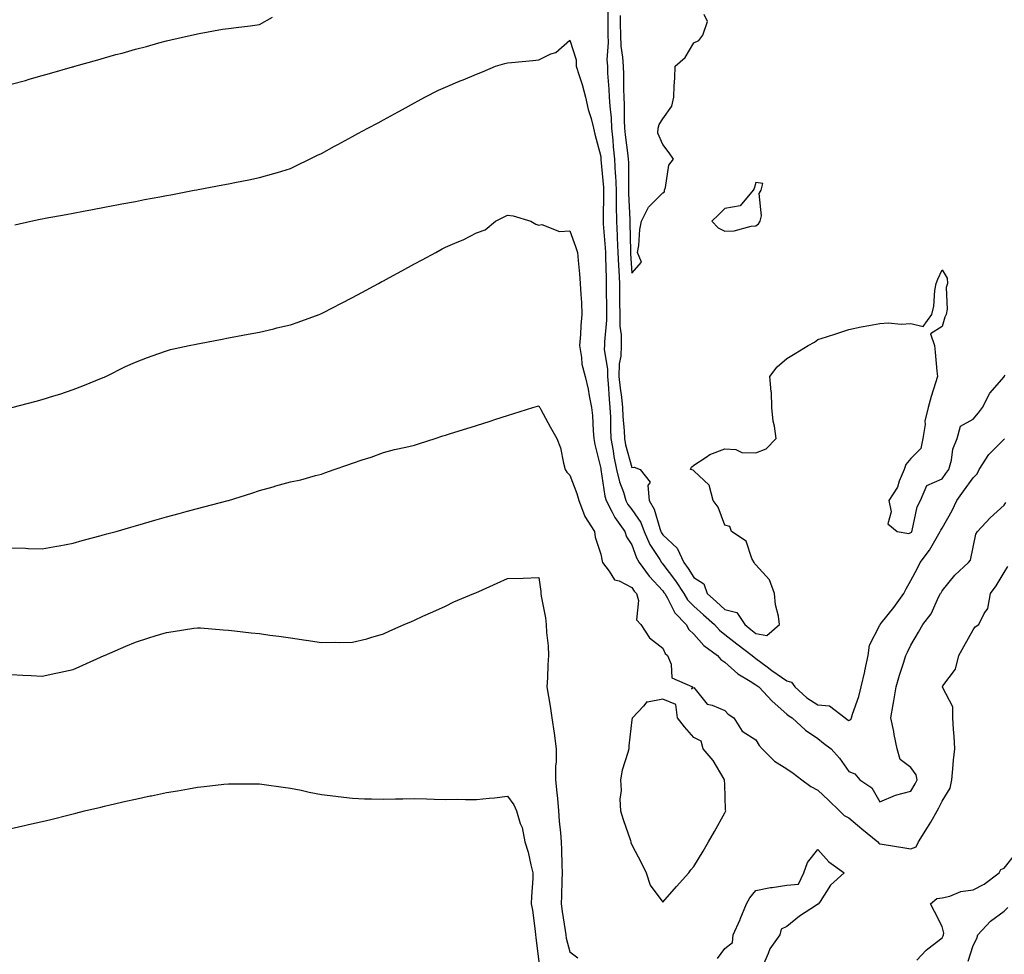
# Model space of a CAD drawing. Units: inches. Extents: x 1008083 to 1010723, y 7342778 to 7345418.
# Drawn here: x 1009791 to 1010108, y 7344616 to 7344917 of the extents above; entities that cross this region are included whole.
import ezdxf

# ---------------------------------------------------------------- set-up
doc = ezdxf.new("R2010")
doc.units = ezdxf.units.IN
doc.header["$MEASUREMENT"] = 0
doc.layers.add('Contour_10087342', color=7, linetype='Continuous', true_color=0x06c636)

msp = doc.modelspace()

# ---------------------------------------------------------------- linework, layer by layer
at = {"layer": 'Contour_10087342'}
for points in [[(1009788.05, 7344896.14, 3259), (1009792.62, 7344897.35, 3259), (1009793.85, 7344897.72, 3259), (1009798.05, 7344898.89, 3259), (1009800.41, 7344899.55, 3259), (1009807.84, 7344901.71, 3259), (1009808.05, 7344901.77, 3259), (1009808.17, 7344901.8, 3259), (1009808.55, 7344901.92, 3259), (1009815.99, 7344903.98, 3259), (1009818.05, 7344904.64, 3259), (1009821.79, 7344905.67, 3259), (1009823.83, 7344906.14, 3259), (1009828.05, 7344907.41, 3259), (1009831.69, 7344908.28, 3259), (1009835.61, 7344909.48, 3259), (1009838.05, 7344910.12, 3259), (1009839.52, 7344910.44, 3259), (1009846.16, 7344911.92, 3259), (1009847.69, 7344912.29, 3259), (1009848.05, 7344912.4, 3259), (1009848.61, 7344912.47, 3259), (1009856.1, 7344913.87, 3259), (1009858.05, 7344914.11, 3259), (1009860.55, 7344914.42, 3259), (1009865.03, 7344914.93, 3259), (1009868.05, 7344915.34, 3259), (1009872.2, 7344917.77, 3259)], [(1009980.3, 7344919.68, 3259), (1009980.33, 7344914.19, 3259), (1009980.33, 7344911.92, 3259), (1009980.43, 7344909.54, 3259), (1009980.06, 7344903.93, 3259), (1009980.18, 7344901.92, 3259), (1009980.28, 7344899.69, 3259), (1009980.7, 7344894.57, 3259), (1009980.81, 7344891.92, 3259), (1009980.97, 7344889.01, 3259), (1009981.37, 7344885.24, 3259), (1009981.53, 7344881.92, 3259), (1009981.92, 7344878.05, 3259), (1009982.09, 7344875.96, 3259), (1009982.52, 7344871.92, 3259), (1009982.74, 7344867.23, 3259), (1009982.79, 7344866.66, 3259), (1009982.99, 7344861.92, 3259), (1009983.05, 7344856.92, 3259), (1009983.06, 7344856.92, 3259), (1009983.13, 7344851.92, 3259), (1009983.36, 7344847.23, 3259), (1009983.37, 7344846.6, 3259), (1009983.6, 7344841.92, 3259), (1009983.77, 7344837.64, 3259), (1009983.87, 7344836.1, 3259), (1009984.05, 7344831.92, 3259), (1009984.09, 7344827.96, 3259), (1009984.12, 7344825.85, 3259), (1009984.16, 7344821.92, 3259), (1009984.23, 7344818.1, 3259), (1009984.59, 7344815.38, 3259), (1009984.67, 7344811.92, 3259), (1009984.54, 7344808.41, 3259), (1009984.01, 7344805.96, 3259), (1009983.91, 7344801.92, 3259), (1009984.28, 7344798.15, 3259), (1009984.71, 7344795.26, 3259), (1009985.06, 7344791.92, 3259), (1009985.19, 7344789.06, 3259), (1009985.55, 7344784.42, 3259), (1009985.67, 7344781.92, 3259), (1009986.03, 7344779.9, 3259), (1009988.05, 7344772.52, 3259), (1009988.85, 7344772.72, 3259), (1009990.71, 7344771.92, 3259), (1009993.97, 7344767.83, 3259), (1009993.24, 7344766.73, 3259), (1009993.65, 7344761.92, 3259), (1009995.29, 7344759.16, 3259), (1009997.08, 7344752.88, 3259), (1009997.47, 7344751.92, 3259), (1009997.65, 7344751.52, 3259), (1009998.05, 7344750.9, 3259), (1010002.7, 7344746.57, 3259), (1010004.81, 7344741.92, 3259), (1010006.19, 7344740.06, 3259), (1010008.05, 7344737.1, 3259), (1010011.25, 7344735.12, 3259), (1010012.33, 7344731.92, 3259), (1010015.34, 7344729.22, 3259), (1010018.05, 7344726.82, 3259), (1010021.92, 7344725.79, 3259), (1010024.46, 7344721.92, 3259), (1010026.46, 7344720.33, 3259), (1010028.05, 7344719.11, 3259), (1010031.57, 7344718.4, 3259), (1010035.65, 7344721.92, 3259), (1010035.3, 7344724.67, 3259), (1010034.43, 7344728.3, 3259), (1010034.07, 7344731.92, 3259), (1010032.44, 7344736.31, 3259), (1010028.05, 7344741.17, 3259), (1010027.68, 7344741.55, 3259), (1010027.47, 7344741.92, 3259), (1010026.77, 7344743.19, 3259), (1010024.9, 7344748.77, 3259), (1010020.15, 7344751.92, 3259), (1010019.68, 7344753.55, 3259), (1010018.05, 7344753.96, 3259), (1010015.91, 7344759.79, 3259), (1010014.27, 7344761.92, 3259), (1010012.99, 7344766.86, 3259), (1010008.05, 7344771.46, 3259), (1010007.8, 7344771.66, 3259), (1010006.94, 7344771.92, 3259), (1010007.32, 7344772.66, 3259), (1010008.05, 7344773.33, 3259), (1010012.06, 7344775.94, 3259), (1010013.2, 7344776.77, 3259), (1010018.05, 7344778.58, 3259), (1010021.59, 7344778.38, 3259), (1010023.51, 7344777.38, 3259), (1010028.05, 7344777.29, 3259), (1010031.39, 7344778.58, 3259), (1010034.61, 7344781.92, 3259), (1010034.09, 7344785.88, 3259), (1010033.67, 7344787.54, 3259), (1010033.24, 7344791.92, 3259), (1010033.04, 7344796.91, 3259), (1010033.02, 7344796.95, 3259), (1010032.51, 7344801.92, 3259), (1010034.93, 7344805.04, 3259), (1010038.05, 7344807.67, 3259), (1010040.72, 7344809.26, 3259), (1010044.88, 7344811.92, 3259), (1010046.95, 7344813.02, 3259), (1010048.05, 7344813.84, 3259), (1010050.86, 7344814.73, 3259), (1010054.17, 7344815.8, 3259), (1010058.05, 7344817.02, 3259), (1010062.01, 7344817.96, 3259), (1010064.43, 7344818.3, 3259), (1010068.05, 7344819.03, 3259), (1010070.74, 7344819.23, 3259), (1010074.92, 7344818.8, 3259), (1010078.05, 7344818.97, 3259), (1010081.97, 7344818, 3259), (1010084.74, 7344821.92, 3259), (1010085.4, 7344824.57, 3259), (1010085.74, 7344829.6, 3259), (1010086.16, 7344831.92, 3259), (1010086.66, 7344833.31, 3259), (1010088.05, 7344836.24, 3259), (1010089.73, 7344833.59, 3259), (1010089.79, 7344831.92, 3259), (1010089.41, 7344830.56, 3259), (1010089.69, 7344823.56, 3259), (1010089.42, 7344821.92, 3259), (1010089, 7344820.98, 3259), (1010088.05, 7344818.04, 3259), (1010084.36, 7344815.62, 3259), (1010085.59, 7344811.92, 3259), (1010085.88, 7344809.76, 3259), (1010086.34, 7344803.63, 3259), (1010086.55, 7344801.92, 3259), (1010085.96, 7344799.83, 3259), (1010084.51, 7344795.46, 3259), (1010083.64, 7344791.92, 3259), (1010082.52, 7344787.45, 3259), (1010082.58, 7344786.46, 3259), (1010081.91, 7344781.92, 3259), (1010081.26, 7344778.71, 3259), (1010078.05, 7344775.46, 3259), (1010076.39, 7344773.58, 3259), (1010075.81, 7344771.92, 3259), (1010074.25, 7344768.13, 3259), (1010073.74, 7344766.23, 3259), (1010070.86, 7344761.92, 3259), (1010071.7, 7344758.27, 3259), (1010070.59, 7344754.46, 3259), (1010073.58, 7344751.92, 3259), (1010077.41, 7344751.28, 3259), (1010078.05, 7344751.57, 3259), (1010078.21, 7344751.77, 3259), (1010078.29, 7344751.92, 3259), (1010078.42, 7344752.3, 3259), (1010080.06, 7344759.91, 3259), (1010081.07, 7344761.92, 3259), (1010083.16, 7344766.81, 3259), (1010088.05, 7344768.89, 3259), (1010089.32, 7344770.66, 3259), (1010090.23, 7344771.92, 3259), (1010091.06, 7344774.93, 3259), (1010091.49, 7344778.48, 3259), (1010092.96, 7344781.92, 3259), (1010094.04, 7344785.93, 3259), (1010098.05, 7344788.15, 3259), (1010099.76, 7344790.21, 3259), (1010101.13, 7344791.92, 3259), (1010103.44, 7344796.52, 3259), (1010108.05, 7344801.78, 3259), (1010108.1, 7344801.87, 3259), (1010108.13, 7344801.92, 3259), (1010108.46, 7344802.33, 3259)], [(1009984.35, 7344918.22, 3260), (1009984.36, 7344915.62, 3260), (1009984.37, 7344911.92, 3260), (1009984.52, 7344908.39, 3260), (1009985.1, 7344904.86, 3260), (1009985.27, 7344901.92, 3260), (1009985.38, 7344899.26, 3260), (1009985.41, 7344894.56, 3260), (1009985.52, 7344891.92, 3260), (1009985.65, 7344889.52, 3260), (1009985.61, 7344884.37, 3260), (1009985.72, 7344881.92, 3260), (1009985.93, 7344879.81, 3260), (1009986.78, 7344873.18, 3260), (1009986.92, 7344871.92, 3260), (1009986.97, 7344870.84, 3260), (1009986.96, 7344863.01, 3260), (1009987, 7344861.92, 3260), (1009987.01, 7344860.88, 3260), (1009987.42, 7344852.55, 3260), (1009987.42, 7344851.92, 3260), (1009987.45, 7344851.32, 3260), (1009987.6, 7344842.37, 3260), (1009987.62, 7344841.92, 3260), (1009987.64, 7344841.51, 3260), (1009988.05, 7344835.21, 3260), (1009991.23, 7344838.74, 3260), (1009989.95, 7344841.92, 3260), (1009990.3, 7344844.17, 3260), (1009990.7, 7344849.28, 3260), (1009991.17, 7344851.92, 3260), (1009993.46, 7344856.51, 3260), (1009998.05, 7344861.08, 3260), (1009998.59, 7344861.38, 3260), (1009998.6, 7344861.92, 3260), (1009998.93, 7344862.8, 3260), (1009999.99, 7344869.98, 3260), (1010001.52, 7344871.92, 3260), (1010000.08, 7344873.95, 3260), (1009998.05, 7344876.68, 3260), (1009996.42, 7344880.29, 3260), (1009996.57, 7344881.92, 3260), (1009996.84, 7344883.13, 3260), (1009998.05, 7344885, 3260), (1010000.97, 7344889, 3260), (1010001.58, 7344891.92, 3260), (1010001.75, 7344895.62, 3260), (1010001.91, 7344898.06, 3260), (1010002.08, 7344901.92, 3260), (1010005.23, 7344904.75, 3260), (1010008.05, 7344909.41, 3260), (1010009.72, 7344910.25, 3260), (1010010.92, 7344911.92, 3260), (1010012.45, 7344916.32, 3260), (1010011.38, 7344918.59, 3260)], [(1009789.23, 7344850.74, 3258), (1009794.31, 7344851.92, 3258), (1009797.4, 7344852.57, 3258), (1009798.05, 7344852.71, 3258), (1009799.02, 7344852.89, 3258), (1009805.8, 7344854.17, 3258), (1009808.05, 7344854.59, 3258), (1009811.34, 7344855.21, 3258), (1009814.21, 7344855.76, 3258), (1009818.05, 7344856.49, 3258), (1009822.64, 7344857.33, 3258), (1009823.65, 7344857.52, 3258), (1009828.05, 7344858.35, 3258), (1009831.05, 7344858.92, 3258), (1009835.98, 7344859.85, 3258), (1009838.05, 7344860.25, 3258), (1009839.46, 7344860.51, 3258), (1009846.96, 7344861.92, 3258), (1009847.87, 7344862.09, 3258), (1009848.3, 7344862.17, 3258), (1009856.29, 7344863.67, 3258), (1009858.05, 7344864.01, 3258), (1009860.66, 7344864.53, 3258), (1009864.65, 7344865.31, 3258), (1009868.05, 7344866, 3258), (1009872.63, 7344867.34, 3258), (1009873.84, 7344867.71, 3258), (1009878.05, 7344868.97, 3258), (1009880.04, 7344869.93, 3258), (1009884.13, 7344871.92, 3258), (1009886.77, 7344873.2, 3258), (1009888.05, 7344873.83, 3258), (1009892.25, 7344876.11, 3258), (1009893.28, 7344876.68, 3258), (1009898.05, 7344879.25, 3258), (1009899.78, 7344880.19, 3258), (1009902.97, 7344881.92, 3258), (1009906.26, 7344883.71, 3258), (1009908.05, 7344884.68, 3258), (1009912.74, 7344887.23, 3258), (1009914.11, 7344887.98, 3258), (1009918.05, 7344890.13, 3258), (1009919.21, 7344890.76, 3258), (1009921.38, 7344891.92, 3258), (1009925.78, 7344894.19, 3258), (1009928.05, 7344895.19, 3258), (1009932.76, 7344897.21, 3258), (1009933.69, 7344897.57, 3258), (1009938.05, 7344899.31, 3258), (1009939.9, 7344900.07, 3258), (1009944.13, 7344901.92, 3258), (1009947.15, 7344902.82, 3258), (1009948.05, 7344903.05, 3258), (1009949.29, 7344903.16, 3258), (1009956.17, 7344903.8, 3258), (1009958.05, 7344903.99, 3258), (1009962.01, 7344905.87, 3258), (1009963.59, 7344906.38, 3258), (1009968.05, 7344910.33, 3258), (1009970.09, 7344903.96, 3258), (1009970.14, 7344901.92, 3258), (1009971.07, 7344898.91, 3258), (1009972.1, 7344895.97, 3258), (1009973.19, 7344891.92, 3258), (1009974.05, 7344887.92, 3258), (1009974.93, 7344885.04, 3258), (1009975.72, 7344881.92, 3258), (1009976.11, 7344879.98, 3258), (1009978.05, 7344872.81, 3258), (1009978.12, 7344871.99, 3258), (1009978.12, 7344871.92, 3258), (1009978.13, 7344871.84, 3258), (1009978.94, 7344862.81, 3258), (1009978.98, 7344861.92, 3258), (1009978.99, 7344860.98, 3258), (1009978.82, 7344852.69, 3258), (1009978.83, 7344851.92, 3258), (1009978.87, 7344851.1, 3258), (1009979.5, 7344843.37, 3258), (1009979.56, 7344841.92, 3258), (1009979.63, 7344840.34, 3258), (1009979.75, 7344833.62, 3258), (1009979.83, 7344831.92, 3258), (1009979.85, 7344830.13, 3258), (1009979.87, 7344823.73, 3258), (1009979.88, 7344821.92, 3258), (1009979.92, 7344820.06, 3258), (1009979.22, 7344813.09, 3258), (1009979.25, 7344811.92, 3258), (1009979.21, 7344810.76, 3258), (1009980.27, 7344804.14, 3258), (1009980.22, 7344801.92, 3258), (1009980.45, 7344799.52, 3258), (1009980.73, 7344794.6, 3258), (1009981.01, 7344791.92, 3258), (1009981.15, 7344788.82, 3258), (1009981.18, 7344785.05, 3258), (1009981.33, 7344781.92, 3258), (1009982.05, 7344777.92, 3258), (1009982.26, 7344776.13, 3258), (1009983.16, 7344771.92, 3258), (1009984.09, 7344767.97, 3258), (1009985.35, 7344764.62, 3258), (1009986.16, 7344761.92, 3258), (1009986.81, 7344760.67, 3258), (1009988.05, 7344759.07, 3258), (1009990.93, 7344754.81, 3258), (1009992.09, 7344751.92, 3258), (1009993.91, 7344747.78, 3258), (1009997.08, 7344742.89, 3258), (1009997.65, 7344741.92, 3258), (1009997.82, 7344741.69, 3258), (1009998.05, 7344741.44, 3258), (1010002.18, 7344736.05, 3258), (1010004.87, 7344731.92, 3258), (1010006.06, 7344729.92, 3258), (1010008.05, 7344727.85, 3258), (1010011.18, 7344725.05, 3258), (1010014.71, 7344721.92, 3258), (1010016.29, 7344720.16, 3258), (1010018.05, 7344718.79, 3258), (1010021.88, 7344715.74, 3258), (1010026.91, 7344711.92, 3258), (1010027.5, 7344711.38, 3258), (1010028.05, 7344711.03, 3258), (1010031.66, 7344708.31, 3258), (1010033.24, 7344707.11, 3258), (1010038.05, 7344703.85, 3258), (1010039.52, 7344703.39, 3258), (1010040.64, 7344701.92, 3258), (1010044.46, 7344698.33, 3258), (1010048.05, 7344696.11, 3258), (1010051.84, 7344695.71, 3258), (1010056.88, 7344691.92, 3258), (1010057.52, 7344691.39, 3258), (1010058.05, 7344691, 3258), (1010058.66, 7344691.31, 3258), (1010058.89, 7344691.92, 3258), (1010059.24, 7344693.11, 3258), (1010061.26, 7344698.71, 3258), (1010062.03, 7344701.92, 3258), (1010063.14, 7344706.83, 3258), (1010063.19, 7344707.05, 3258), (1010064.25, 7344711.92, 3258), (1010064.69, 7344715.28, 3258), (1010068.05, 7344721.73, 3258), (1010068.12, 7344721.86, 3258), (1010068.15, 7344721.92, 3258), (1010068.49, 7344722.36, 3258), (1010072.5, 7344727.47, 3258), (1010075.75, 7344731.92, 3258), (1010076.52, 7344733.46, 3258), (1010078.05, 7344736.17, 3258), (1010080.02, 7344739.95, 3258), (1010080.98, 7344741.92, 3258), (1010084.02, 7344745.95, 3258), (1010086.59, 7344750.46, 3258), (1010087.48, 7344751.92, 3258), (1010087.63, 7344752.34, 3258), (1010088.05, 7344753.04, 3258), (1010091.29, 7344758.67, 3258), (1010092.78, 7344761.92, 3258), (1010094.98, 7344764.99, 3258), (1010098.05, 7344769.26, 3258), (1010099.42, 7344770.55, 3258), (1010100, 7344771.92, 3258), (1010103.16, 7344776.81, 3258), (1010108.05, 7344781.69, 3258), (1010108.21, 7344781.76, 3258)], [(1009788.28, 7344791.92, 3257), (1009796.05, 7344793.92, 3257), (1009798.05, 7344794.5, 3257), (1009801.82, 7344795.69, 3257), (1009803.72, 7344796.25, 3257), (1009808.05, 7344797.72, 3257), (1009811.12, 7344798.85, 3257), (1009817.66, 7344801.53, 3257), (1009818.05, 7344801.68, 3257), (1009818.22, 7344801.75, 3257), (1009818.57, 7344801.92, 3257), (1009824.86, 7344805.11, 3257), (1009828.05, 7344806.55, 3257), (1009831.93, 7344808.04, 3257), (1009835.33, 7344809.19, 3257), (1009838.05, 7344810.18, 3257), (1009839.41, 7344810.57, 3257), (1009845.44, 7344811.92, 3257), (1009847.6, 7344812.36, 3257), (1009848.05, 7344812.45, 3257), (1009848.7, 7344812.58, 3257), (1009856.02, 7344813.95, 3257), (1009858.05, 7344814.32, 3257), (1009861.02, 7344814.88, 3257), (1009864.44, 7344815.53, 3257), (1009868.05, 7344816.22, 3257), (1009872.68, 7344817.3, 3257), (1009873.67, 7344817.54, 3257), (1009878.05, 7344818.56, 3257), (1009880.52, 7344819.45, 3257), (1009887.27, 7344821.92, 3257), (1009887.84, 7344822.13, 3257), (1009888.05, 7344822.21, 3257), (1009888.66, 7344822.53, 3257), (1009894.45, 7344825.53, 3257), (1009898.05, 7344827.36, 3257), (1009901.01, 7344828.96, 3257), (1009906.46, 7344831.92, 3257), (1009907.49, 7344832.48, 3257), (1009908.05, 7344832.78, 3257), (1009909.93, 7344833.81, 3257), (1009913.97, 7344836, 3257), (1009918.05, 7344838.2, 3257), (1009920.51, 7344839.46, 3257), (1009924.92, 7344841.92, 3257), (1009926.95, 7344843.02, 3257), (1009928.05, 7344843.61, 3257), (1009931.04, 7344844.91, 3257), (1009933.97, 7344846.01, 3257), (1009938.05, 7344848.2, 3257), (1009940.81, 7344849.15, 3257), (1009944.18, 7344851.92, 3257), (1009946.76, 7344853.21, 3257), (1009948.05, 7344853.88, 3257), (1009949.8, 7344853.66, 3257), (1009955.55, 7344851.92, 3257), (1009957.15, 7344851.02, 3257), (1009958.05, 7344850.7, 3257), (1009959.08, 7344850.89, 3257), (1009964.76, 7344848.62, 3257), (1009968.05, 7344848.83, 3257), (1009969.95, 7344843.82, 3257), (1009970.51, 7344841.92, 3257), (1009970.73, 7344839.24, 3257), (1009971.17, 7344835.04, 3257), (1009971.41, 7344831.92, 3257), (1009971.59, 7344828.38, 3257), (1009971.84, 7344825.71, 3257), (1009972.01, 7344821.92, 3257), (1009971.6, 7344818.37, 3257), (1009971.55, 7344815.42, 3257), (1009971.2, 7344811.92, 3257), (1009971.9, 7344808.07, 3257), (1009972.01, 7344805.87, 3257), (1009972.99, 7344801.92, 3257), (1009973.97, 7344797.84, 3257), (1009974.33, 7344795.64, 3257), (1009975.12, 7344791.92, 3257), (1009975.44, 7344789.31, 3257), (1009975.57, 7344784.41, 3257), (1009975.82, 7344781.92, 3257), (1009976.12, 7344779.99, 3257), (1009978.05, 7344772.21, 3257), (1009978.08, 7344771.95, 3257), (1009978.09, 7344771.92, 3257), (1009978.1, 7344771.87, 3257), (1009979.42, 7344763.29, 3257), (1009979.83, 7344761.92, 3257), (1009981.78, 7344758.19, 3257), (1009982.56, 7344756.43, 3257), (1009985.85, 7344751.92, 3257), (1009986.4, 7344750.26, 3257), (1009988.05, 7344747.61, 3257), (1009989.53, 7344743.41, 3257), (1009990.41, 7344741.92, 3257), (1009993.62, 7344737.49, 3257), (1009998.05, 7344732.76, 3257), (1009998.41, 7344732.29, 3257), (1009998.66, 7344731.92, 3257), (1009999.54, 7344730.43, 3257), (1010001.89, 7344725.76, 3257), (1010005.55, 7344721.92, 3257), (1010006.46, 7344720.33, 3257), (1010008.05, 7344718.89, 3257), (1010011.31, 7344715.18, 3257), (1010015.69, 7344711.92, 3257), (1010016.77, 7344710.64, 3257), (1010018.05, 7344709.82, 3257), (1010022.22, 7344706.09, 3257), (1010026.24, 7344703.73, 3257), (1010028.05, 7344702.56, 3257), (1010028.41, 7344702.29, 3257), (1010028.97, 7344701.92, 3257), (1010033.33, 7344697.21, 3257), (1010038.05, 7344693.04, 3257), (1010038.64, 7344692.5, 3257), (1010039.71, 7344691.92, 3257), (1010044.03, 7344687.9, 3257), (1010048.05, 7344685.18, 3257), (1010049.85, 7344683.72, 3257), (1010052.28, 7344681.92, 3257), (1010055, 7344678.87, 3257), (1010058.05, 7344674.62, 3257), (1010059.95, 7344673.82, 3257), (1010061.51, 7344671.92, 3257), (1010065.42, 7344669.29, 3257), (1010068.05, 7344664.85, 3257), (1010073.04, 7344666.93, 3257), (1010073.06, 7344666.93, 3257), (1010078.05, 7344668.27, 3257), (1010079.37, 7344670.6, 3257), (1010080.02, 7344671.92, 3257), (1010079.68, 7344673.55, 3257), (1010078.05, 7344675.88, 3257), (1010074.56, 7344678.43, 3257), (1010073.63, 7344681.92, 3257), (1010072.62, 7344686.5, 3257), (1010072.47, 7344687.5, 3257), (1010071.59, 7344691.92, 3257), (1010072.3, 7344696.17, 3257), (1010072.57, 7344697.4, 3257), (1010073.23, 7344701.92, 3257), (1010074.35, 7344705.62, 3257), (1010075.65, 7344709.52, 3257), (1010076.42, 7344711.92, 3257), (1010076.97, 7344713, 3257), (1010078.05, 7344715.33, 3257), (1010080.51, 7344719.46, 3257), (1010081.89, 7344721.92, 3257), (1010084.54, 7344725.42, 3257), (1010087.08, 7344730.95, 3257), (1010087.6, 7344731.92, 3257), (1010087.76, 7344732.22, 3257), (1010088.05, 7344732.84, 3257), (1010092.15, 7344737.82, 3257), (1010096.58, 7344741.92, 3257), (1010097.23, 7344742.74, 3257), (1010098.05, 7344746.85, 3257), (1010098.92, 7344751.05, 3257), (1010099.48, 7344751.92, 3257), (1010103.59, 7344756.38, 3257), (1010108.05, 7344760.4, 3257), (1010108.67, 7344761.3, 3257)], [(1009788.05, 7344746.68, 3256), (1009792.67, 7344746.53, 3256), (1009793.49, 7344746.49, 3256), (1009798.05, 7344746.33, 3256), (1009802.75, 7344747.22, 3256), (1009803.49, 7344747.35, 3256), (1009808.05, 7344748.21, 3256), (1009810.9, 7344749.07, 3256), (1009816.65, 7344750.53, 3256), (1009818.05, 7344750.92, 3256), (1009818.82, 7344751.15, 3256), (1009821.82, 7344751.92, 3256), (1009826.59, 7344753.38, 3256), (1009828.05, 7344753.79, 3256), (1009830.66, 7344754.52, 3256), (1009834.36, 7344755.61, 3256), (1009838.05, 7344756.62, 3256), (1009842.19, 7344757.77, 3256), (1009844.48, 7344758.35, 3256), (1009848.05, 7344759.31, 3256), (1009850.07, 7344759.9, 3256), (1009857.97, 7344761.92, 3256), (1009858.05, 7344761.94, 3256), (1009858.09, 7344761.95, 3256), (1009865.64, 7344764.34, 3256), (1009868.05, 7344765.11, 3256), (1009872.49, 7344766.36, 3256), (1009873.35, 7344766.62, 3256), (1009878.05, 7344767.91, 3256), (1009881.35, 7344768.61, 3256), (1009886.12, 7344769.99, 3256), (1009888.05, 7344770.46, 3256), (1009889.13, 7344770.84, 3256), (1009892.17, 7344771.92, 3256), (1009896.54, 7344773.43, 3256), (1009898.05, 7344773.97, 3256), (1009901.13, 7344775, 3256), (1009904.08, 7344775.89, 3256), (1009908.05, 7344777.35, 3256), (1009911.59, 7344778.37, 3256), (1009915.23, 7344779.09, 3256), (1009918.05, 7344779.81, 3256), (1009919.66, 7344780.31, 3256), (1009924.7, 7344781.92, 3256), (1009927.19, 7344782.78, 3256), (1009928.05, 7344782.98, 3256), (1009929.6, 7344783.48, 3256), (1009934.84, 7344785.13, 3256), (1009938.05, 7344786.15, 3256), (1009942.43, 7344787.54, 3256), (1009944.26, 7344788.13, 3256), (1009948.05, 7344789.36, 3256), (1009949.99, 7344789.97, 3256), (1009956.17, 7344791.92, 3256), (1009957.62, 7344792.35, 3256), (1009958.05, 7344792.46, 3256), (1009958.25, 7344792.12, 3256), (1009958.37, 7344791.92, 3256), (1009958.75, 7344791.21, 3256), (1009961.78, 7344785.65, 3256), (1009963.89, 7344781.92, 3256), (1009965.05, 7344778.92, 3256), (1009966.03, 7344773.94, 3256), (1009966.62, 7344771.92, 3256), (1009967.15, 7344771.03, 3256), (1009968.05, 7344770.12, 3256), (1009970.31, 7344764.18, 3256), (1009971.02, 7344761.92, 3256), (1009972.84, 7344757.13, 3256), (1009972.91, 7344756.78, 3256), (1009976.07, 7344751.92, 3256), (1009976.24, 7344750.11, 3256), (1009978.05, 7344744.68, 3256), (1009978.47, 7344742.34, 3256), (1009978.67, 7344741.92, 3256), (1009980.78, 7344739.19, 3256), (1009982.51, 7344736.38, 3256), (1009983.95, 7344736.02, 3256), (1009988.05, 7344733.93, 3256), (1009988.87, 7344732.74, 3256), (1009989.63, 7344731.92, 3256), (1009990.23, 7344729.74, 3256), (1009989.61, 7344723.48, 3256), (1009990.94, 7344721.92, 3256), (1009993.81, 7344717.68, 3256), (1009998.05, 7344714.33, 3256), (1009998.77, 7344712.64, 3256), (1009999.59, 7344711.92, 3256), (1010000.76, 7344709.21, 3256), (1010000.94, 7344704.81, 3256), (1010007.6, 7344701.92, 3256), (1010007.33, 7344701.19, 3256), (1010008.05, 7344701.64, 3256), (1010012.37, 7344696.24, 3256), (1010013.97, 7344696, 3256), (1010018.05, 7344694.25, 3256), (1010019.15, 7344693.03, 3256), (1010020.95, 7344691.92, 3256), (1010023.67, 7344687.55, 3256), (1010028.05, 7344684.76, 3256), (1010029.1, 7344682.97, 3256), (1010030.03, 7344681.92, 3256), (1010034.06, 7344677.92, 3256), (1010038.05, 7344675.4, 3256), (1010040.12, 7344673.99, 3256), (1010042.82, 7344671.92, 3256), (1010045.81, 7344669.69, 3256), (1010048.05, 7344668.55, 3256), (1010051.43, 7344665.3, 3256), (1010054.97, 7344661.92, 3256), (1010056.55, 7344660.42, 3256), (1010058.05, 7344659.6, 3256), (1010062.25, 7344656.12, 3256), (1010067.33, 7344651.92, 3256), (1010067.64, 7344651.51, 3256), (1010068.05, 7344651.28, 3256), (1010068.81, 7344651.16, 3256), (1010076.09, 7344649.95, 3256), (1010078.05, 7344649.65, 3256), (1010079.7, 7344650.27, 3256), (1010080.49, 7344651.92, 3256), (1010083.42, 7344656.55, 3256), (1010084.4, 7344658.27, 3256), (1010086.54, 7344661.92, 3256), (1010087.07, 7344662.9, 3256), (1010088.05, 7344664.97, 3256), (1010090.73, 7344669.25, 3256), (1010091.18, 7344671.92, 3256), (1010091.57, 7344675.44, 3256), (1010091.77, 7344678.2, 3256), (1010092.2, 7344681.92, 3256), (1010092.01, 7344685.88, 3256), (1010091.75, 7344688.22, 3256), (1010091.54, 7344691.92, 3256), (1010091.51, 7344695.38, 3256), (1010088.19, 7344701.79, 3256), (1010088.18, 7344701.92, 3256), (1010088.35, 7344702.22, 3256), (1010092.37, 7344707.6, 3256), (1010093.44, 7344711.92, 3256), (1010095.09, 7344714.87, 3256), (1010098.05, 7344720.19, 3256), (1010098.79, 7344721.18, 3256), (1010099.95, 7344721.92, 3256), (1010101.65, 7344725.52, 3256), (1010102.8, 7344727.17, 3256), (1010103.71, 7344731.92, 3256), (1010105.49, 7344734.47, 3256), (1010108.05, 7344738.76, 3256), (1010109.32, 7344740.65, 3256)], [(1009788.05, 7344705.84, 3255), (1009791.79, 7344705.66, 3255), (1009794.46, 7344705.51, 3255), (1009798.05, 7344705.32, 3255), (1009802.39, 7344706.26, 3255), (1009803.48, 7344706.49, 3255), (1009808.05, 7344707.49, 3255), (1009811.15, 7344708.82, 3255), (1009818, 7344711.92, 3255), (1009818.09, 7344711.95, 3255), (1009825.03, 7344714.93, 3255), (1009828.05, 7344716.3, 3255), (1009832.35, 7344717.62, 3255), (1009834.39, 7344718.26, 3255), (1009838.05, 7344719.4, 3255), (1009840.28, 7344719.7, 3255), (1009846.86, 7344720.73, 3255), (1009848.05, 7344720.9, 3255), (1009849.1, 7344720.86, 3255), (1009856.34, 7344720.21, 3255), (1009858.05, 7344720.15, 3255), (1009860, 7344719.97, 3255), (1009865.39, 7344719.26, 3255), (1009868.05, 7344719.03, 3255), (1009871.42, 7344718.55, 3255), (1009874.28, 7344718.15, 3255), (1009878.05, 7344717.61, 3255), (1009883.01, 7344716.96, 3255), (1009883.09, 7344716.95, 3255), (1009888.05, 7344716.21, 3255), (1009892.4, 7344716.26, 3255), (1009893.78, 7344716.19, 3255), (1009898.05, 7344716.25, 3255), (1009902.66, 7344717.32, 3255), (1009903.9, 7344717.77, 3255), (1009908.05, 7344718.97, 3255), (1009910.09, 7344719.88, 3255), (1009914.73, 7344721.92, 3255), (1009917.02, 7344722.95, 3255), (1009918.05, 7344723.41, 3255), (1009920.75, 7344724.62, 3255), (1009923.92, 7344726.05, 3255), (1009928.05, 7344727.88, 3255), (1009930.71, 7344729.27, 3255), (1009937.2, 7344731.92, 3255), (1009937.79, 7344732.18, 3255), (1009938.05, 7344732.3, 3255), (1009938.73, 7344732.6, 3255), (1009944.72, 7344735.26, 3255), (1009948.05, 7344736.77, 3255), (1009953.02, 7344736.89, 3255), (1009953.1, 7344736.87, 3255), (1009958.05, 7344737.11, 3255), (1009958.76, 7344732.63, 3255), (1009958.78, 7344731.92, 3255), (1009958.9, 7344731.07, 3255), (1009960.22, 7344724.09, 3255), (1009960.5, 7344721.92, 3255), (1009960.57, 7344719.4, 3255), (1009961.16, 7344715.03, 3255), (1009961.21, 7344711.92, 3255), (1009961.03, 7344708.94, 3255), (1009960.85, 7344704.72, 3255), (1009960.68, 7344701.92, 3255), (1009961.17, 7344698.8, 3255), (1009961.76, 7344695.63, 3255), (1009962.3, 7344691.92, 3255), (1009962.99, 7344686.98, 3255), (1009963.01, 7344686.88, 3255), (1009963.7, 7344681.92, 3255), (1009963.68, 7344677.55, 3255), (1009963.52, 7344676.45, 3255), (1009963.51, 7344671.92, 3255), (1009963.87, 7344667.74, 3255), (1009964.11, 7344665.86, 3255), (1009964.48, 7344661.92, 3255), (1009964.68, 7344658.55, 3255), (1009965.12, 7344654.84, 3255), (1009965.32, 7344651.92, 3255), (1009965.43, 7344649.3, 3255), (1009965.5, 7344644.46, 3255), (1009965.61, 7344641.92, 3255), (1009965.54, 7344639.41, 3255), (1009965.42, 7344634.55, 3255), (1009965.34, 7344631.92, 3255), (1009965.6, 7344629.47, 3255), (1009966.6, 7344623.37, 3255), (1009966.77, 7344621.92, 3255), (1009966.94, 7344620.81, 3255), (1009968.05, 7344616.44, 3255), (1009970.62, 7344614.49, 3255)], [(1009788.05, 7344656.23, 3254), (1009792.72, 7344657.26, 3254), (1009793.62, 7344657.49, 3254), (1009798.05, 7344658.51, 3254), (1009800.85, 7344659.12, 3254), (1009806.73, 7344660.61, 3254), (1009808.05, 7344660.9, 3254), (1009808.85, 7344661.12, 3254), (1009811.64, 7344661.92, 3254), (1009816.87, 7344663.1, 3254), (1009818.05, 7344663.38, 3254), (1009819.95, 7344663.82, 3254), (1009824.99, 7344664.98, 3254), (1009828.05, 7344665.69, 3254), (1009832.83, 7344666.69, 3254), (1009833.2, 7344666.77, 3254), (1009838.05, 7344667.78, 3254), (1009841.58, 7344668.39, 3254), (1009845.15, 7344669.02, 3254), (1009848.05, 7344669.52, 3254), (1009850.23, 7344669.75, 3254), (1009856.61, 7344670.48, 3254), (1009858.05, 7344670.64, 3254), (1009859.35, 7344670.63, 3254), (1009866.76, 7344670.64, 3254), (1009868.05, 7344670.63, 3254), (1009869.56, 7344670.41, 3254), (1009875.65, 7344669.52, 3254), (1009878.05, 7344669.19, 3254), (1009881.46, 7344668.52, 3254), (1009884.07, 7344667.94, 3254), (1009888.05, 7344667.2, 3254), (1009892.72, 7344666.59, 3254), (1009893.45, 7344666.51, 3254), (1009898.05, 7344665.93, 3254), (1009901.95, 7344665.81, 3254), (1009904.18, 7344665.79, 3254), (1009908.05, 7344665.66, 3254), (1009911.87, 7344665.74, 3254), (1009914.23, 7344665.74, 3254), (1009918.05, 7344665.82, 3254), (1009921.88, 7344665.75, 3254), (1009924.32, 7344665.65, 3254), (1009928.05, 7344665.6, 3254), (1009931.78, 7344665.65, 3254), (1009934.46, 7344665.51, 3254), (1009938.05, 7344665.57, 3254), (1009942.12, 7344665.99, 3254), (1009943.84, 7344666.13, 3254), (1009948.05, 7344666.58, 3254), (1009950, 7344663.87, 3254), (1009950.86, 7344661.92, 3254), (1009952.1, 7344657.86, 3254), (1009952.71, 7344656.57, 3254), (1009953.62, 7344651.92, 3254), (1009954.69, 7344648.56, 3254), (1009955.53, 7344644.44, 3254), (1009956.2, 7344641.92, 3254), (1009956.17, 7344640.04, 3254), (1009955.7, 7344634.27, 3254), (1009955.66, 7344631.92, 3254), (1009956.02, 7344629.89, 3254), (1009956.87, 7344623.1, 3254), (1009957.06, 7344621.92, 3254), (1009957.18, 7344621.06, 3254), (1009958.05, 7344613.24, 3254)], [(1010015.7, 7344614.27, 3255), (1010018.05, 7344617.48, 3255), (1010020.47, 7344619.5, 3255), (1010020.76, 7344621.92, 3255), (1010022.98, 7344626.85, 3255), (1010023.02, 7344626.94, 3255), (1010025.07, 7344631.92, 3255), (1010026.16, 7344633.81, 3255), (1010028.05, 7344636.21, 3255), (1010032.78, 7344637.19, 3255), (1010033.35, 7344637.22, 3255), (1010038.05, 7344637.99, 3255), (1010041.75, 7344638.21, 3255), (1010043.55, 7344641.92, 3255), (1010044.68, 7344645.29, 3255), (1010048.05, 7344649.4, 3255), (1010051.59, 7344645.46, 3255), (1010056.56, 7344641.92, 3255), (1010052.06, 7344637.91, 3255), (1010048.81, 7344632.68, 3255), (1010048.28, 7344631.92, 3255), (1010048.14, 7344631.83, 3255), (1010048.05, 7344631.78, 3255), (1010047.61, 7344631.48, 3255), (1010042.07, 7344627.9, 3255), (1010038.05, 7344624.59, 3255), (1010036.17, 7344623.8, 3255), (1010035.76, 7344621.92, 3255), (1010032.51, 7344617.46, 3255), (1010032.06, 7344615.94, 3255), (1010030.32, 7344611.92, 3255)], [(1010079.92, 7344613.8, 3255), (1010082.99, 7344616.98, 3255), (1010083.52, 7344617.39, 3255), (1010088.05, 7344621, 3255), (1010088.4, 7344621.57, 3255), (1010088.55, 7344621.92, 3255), (1010088.63, 7344622.5, 3255), (1010088.05, 7344624.66, 3255), (1010085.63, 7344629.49, 3255), (1010084.34, 7344631.92, 3255), (1010086.36, 7344633.61, 3255), (1010088.05, 7344633.86, 3255), (1010090.57, 7344634.44, 3255), (1010094.11, 7344635.85, 3255), (1010098.05, 7344636.44, 3255), (1010101.66, 7344638.31, 3255), (1010106.52, 7344641.92, 3255), (1010107.03, 7344642.94, 3255), (1010108.05, 7344643.44, 3255), (1010111.82, 7344648.16, 3255)], [(1010096.49, 7344613.48, 3254), (1010098.05, 7344618.5, 3254), (1010099.23, 7344620.74, 3254), (1010099.55, 7344621.92, 3254), (1010103.67, 7344626.29, 3254), (1010108.05, 7344629.58, 3254), (1010109.24, 7344630.73, 3254)]]:
    msp.add_polyline3d(points, dxfattribs=at)
for points in [[(1010028.05, 7344850.5, 3260), (1010028.86, 7344851.1, 3260), (1010029.45, 7344851.92, 3260), (1010029.87, 7344853.74, 3260), (1010029.11, 7344860.86, 3260), (1010029.74, 7344861.92, 3260), (1010030.25, 7344864.12, 3260), (1010028.05, 7344864.46, 3260), (1010027.5, 7344862.47, 3260), (1010027.14, 7344861.92, 3260), (1010023.02, 7344856.94, 3260), (1010018.05, 7344856.07, 3260), (1010015.97, 7344854.01, 3260), (1010013.83, 7344851.92, 3260), (1010015.95, 7344849.82, 3260), (1010018.05, 7344848.72, 3260), (1010021.07, 7344848.9, 3260), (1010026.49, 7344850.36, 3260)], [(1009998.05, 7344632.47, 3256), (1010002.5, 7344637.47, 3256), (1010006.4, 7344641.92, 3256), (1010007.1, 7344642.87, 3256), (1010008.05, 7344643.91, 3256), (1010011.09, 7344648.88, 3256), (1010012.81, 7344651.92, 3256), (1010014.71, 7344655.26, 3256), (1010018.05, 7344661.28, 3256), (1010018.26, 7344661.72, 3256), (1010018.34, 7344661.92, 3256), (1010018.31, 7344662.18, 3256), (1010018.05, 7344670.37, 3256), (1010017.99, 7344671.86, 3256), (1010017.98, 7344671.92, 3256), (1010017.86, 7344672.1, 3256), (1010014.25, 7344678.12, 3256), (1010011.08, 7344681.92, 3256), (1010010.46, 7344684.33, 3256), (1010008.05, 7344685.54, 3256), (1010005.1, 7344688.97, 3256), (1010002.84, 7344691.92, 3256), (1010002.26, 7344696.13, 3256), (1009998.05, 7344697.86, 3256), (1009993.11, 7344696.97, 3256), (1009992.91, 7344697.06, 3256), (1009991.8, 7344695.67, 3256), (1009988.27, 7344691.92, 3256), (1009988.17, 7344691.8, 3256), (1009988.05, 7344691.18, 3256), (1009987.12, 7344682.85, 3256), (1009987.08, 7344681.92, 3256), (1009986.8, 7344680.67, 3256), (1009985.01, 7344674.96, 3256), (1009984.45, 7344671.92, 3256), (1009984.63, 7344668.5, 3256), (1009984.26, 7344665.71, 3256), (1009984.4, 7344661.92, 3256), (1009985.25, 7344659.12, 3256), (1009987.62, 7344652.35, 3256), (1009987.76, 7344651.92, 3256), (1009987.8, 7344651.67, 3256), (1009988.05, 7344650.95, 3256), (1009991.21, 7344645.08, 3256), (1009992.7, 7344641.92, 3256), (1009994.03, 7344637.9, 3256)]]:
    msp.add_polyline3d(points, close=True, dxfattribs=at)

doc.saveas('drawing.dxf')
